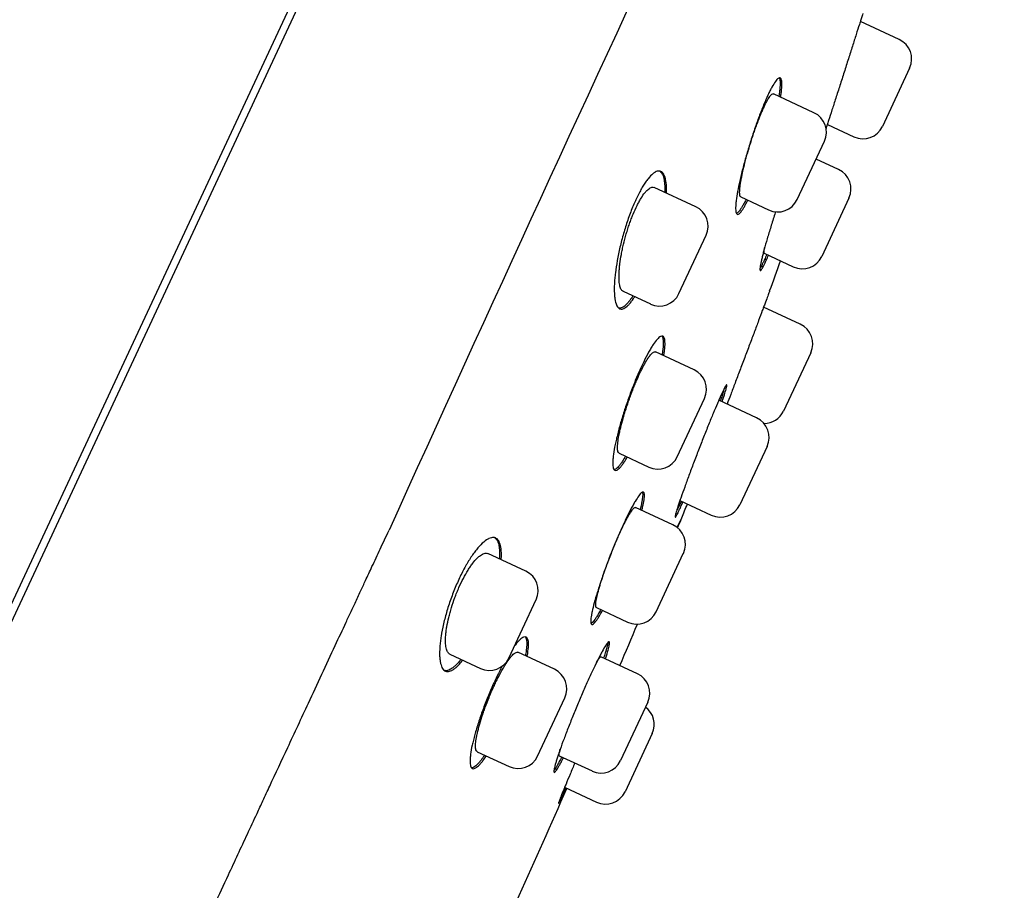
# Model space of a CAD drawing. Units: millimetres. Extents: x -18 to 634, y -35 to 905.
# Drawn here: x 532 to 558, y 847 to 870 of the extents above; entities that cross this region are included whole.
import ezdxf

# ---------------------------------------------------------------- set-up
doc = ezdxf.new("R2010")
doc.units = ezdxf.units.MM
doc.layers.add('Default', color=7, linetype='Continuous')
doc.layers.add('DV2_Default', color=7, linetype='Continuous')

# ---------------------------------------------------------------- blocks, each defined once
blk = doc.blocks.new('SE1')
at = {"layer": 'DV2_Default', "color": 7}
for p, q in [((549.009, 891.086), (534.939, 860.913)), ((535.137, 860.864), (549.248, 891.125)), ((555.175, 869.34), (554.16, 869.814)), ((555.446, 868.596), (554.736, 867.073)), ((552.95, 867.431), (551.891, 867.925)), ((553.299, 867.126), (553.992, 866.802)), ((552.511, 865.164), (553.221, 866.687)), ((553.593, 865.946), (553.004, 866.221)), ((549.863, 864.976), (548.783, 865.48)), ((551.039, 865.232), (551.767, 864.893)), ((553.864, 865.202), (553.154, 863.68)), ((549.424, 862.709), (550.134, 864.232)), ((551.652, 863.762), (552.41, 863.409)), ((547.967, 862.771), (548.68, 862.439)), ((552.593, 861.91), (551.636, 862.357)), ((549.821, 860.72), (548.811, 861.191)), ((552.864, 861.166), (552.154, 859.643)), ((534.939, 860.913), (506.091, 799.048)), ((520.98, 830.504), (535.137, 860.864)), ((549.382, 858.454), (550.092, 859.976)), ((551.454, 859.467), (550.467, 859.927)), ((551.725, 858.722), (551.015, 857.2)), ((547.863, 858.544), (548.638, 858.183)), ((549.452, 857.311), (550.271, 856.929)), ((549.269, 856.674), (548.293, 857.13)), ((549.381, 856.606), (549.498, 856.857)), ((545.43, 855.468), (544.439, 855.93)), ((548.83, 854.408), (549.54, 855.93)), ((544.99, 853.201), (545.7, 854.724)), ((547.271, 854.517), (548.086, 854.137)), ((543.446, 853.303), (544.246, 852.93)), ((546.177, 852.906), (545.225, 853.35)), ((548.341, 852.79), (547.39, 853.234)), ((545.738, 850.639), (546.448, 852.162)), ((548.612, 852.046), (547.902, 850.524)), ((548.729, 851.233), (548.019, 849.71)), ((544.162, 850.756), (544.994, 850.368)), ((546.302, 850.652), (547.158, 850.253)), ((546.443, 849.827), (547.275, 849.439))]:
    blk.add_line(p, q, dxfattribs=at)
for centre, radius, start, end in [((2266.938, 74.083), 1894.237, 154.451532, 155.602039), ((554.939, 868.833), 0.56, 335, 65), ((552.713, 866.923), 0.56, 335, 65), ((554.229, 867.31), 0.56, 245, 335), ((553.356, 865.439), 0.56, 335, 65), ((552.003, 865.401), 0.56, 245, 335), ((549.627, 864.469), 0.56, 335, 65), ((407.081, 915.452), 154, 339.99943, 340.30966), ((552.646, 863.916), 0.56, 245, 335), ((548.917, 862.946), 0.56, 245, 335), ((552.357, 861.403), 0.56, 335, 65), ((549.584, 860.213), 0.56, 335, 65), ((551.647, 859.88), 0.56, 269.8575, 335), ((551.217, 858.959), 0.56, 335, 65), ((548.874, 858.69), 0.56, 245, 335), ((407.081, 915.452), 154, 337.63607, 337.7819), ((550.507, 857.436), 0.56, 245, 335), ((235.071, 986.223), 340, 337.5887, 337.63607), ((549.033, 856.167), 0.56, 335, 65), ((545.193, 854.96), 0.56, 335, 65), ((548.323, 854.644), 0.56, 245, 335), ((235.071, 986.223), 340, 336.93199, 337.12995), ((544.483, 853.438), 0.56, 245, 335), ((545.94, 852.399), 0.56, 335, 65), ((548.104, 852.283), 0.56, 335, 65), ((548.221, 851.469), 0.56, 335, 53.6718), ((545.23, 850.876), 0.56, 245, 335), ((547.394, 850.76), 0.56, 245, 335), ((235.071, 986.223), 340, 335.31176, 336.344), ((547.511, 849.947), 0.56, 245, 335)]:
    blk.add_arc(centre, radius, start, end, dxfattribs=at)
for points, degree, knots in [([(547.119, 899.471), (539.741, 898.66), (522.476, 885.954), (501.535, 854.881), (486.002, 824.113), (471.678, 788.296), (465.972, 767.448), (460.734, 745.587), (456.69, 718.54), (456.243, 693.166)], 5, [0, 0, 0, 0, 0, 0, 0.129905, 0.279253, 0.428602, 0.57795, 1, 1, 1, 1, 1, 1]), ([(554.225, 870.019), (554.219, 869.999), (554.212, 869.978), (554.195, 869.924), (554.184, 869.89), (554.16, 869.816), (554.148, 869.777), (554.109, 869.655), (554.081, 869.566), (554.035, 869.422), (554.019, 869.372), (553.987, 869.27), (553.954, 869.166), (553.919, 869.057), (553.884, 868.947), (553.866, 868.89), (553.811, 868.719), (553.774, 868.604), (553.719, 868.431), (553.701, 868.374), (553.663, 868.258), (553.645, 868.2), (553.59, 868.029), (553.554, 867.918), (553.502, 867.757), (553.485, 867.704), (553.452, 867.6), (553.436, 867.55), (553.389, 867.405), (553.36, 867.315), (553.319, 867.189), (553.306, 867.149), (553.284, 867.08), (553.274, 867.049), (553.265, 867.021)], 3, [0, 0, 0, 0, 0.034246, 0.034246, 0.082886, 0.082886, 0.131526, 0.131526, 0.228806, 0.228806, 0.277446, 0.277446, 0.326086, 0.374726, 0.374726, 0.423366, 0.423366, 0.520647, 0.520647, 0.569287, 0.569287, 0.617927, 0.617927, 0.715207, 0.715207, 0.763847, 0.763847, 0.812487, 0.812487, 0.909767, 0.909767, 0.958407, 0.958407, 1, 1, 1, 1]), ([(552.079, 867.837), (552.081, 867.847), (552.082, 867.857), (552.09, 867.907), (552.095, 867.944), (552.107, 868.049), (552.112, 868.109), (552.113, 868.185), (552.113, 868.208), (552.109, 868.249), (552.107, 868.267), (552.096, 868.311), (552.086, 868.33), (552.064, 868.341), (552.056, 868.342), (552.038, 868.337), (552.018, 868.328), (551.995, 868.307), (551.97, 868.28), (551.957, 868.263), (551.916, 868.206), (551.885, 868.157), (551.836, 868.068), (551.82, 868.036), (551.784, 867.966), (551.767, 867.929), (551.712, 867.812), (551.674, 867.726), (551.616, 867.585), (551.596, 867.536), (551.557, 867.435), (551.517, 867.332), (551.478, 867.224), (551.439, 867.114), (551.419, 867.058), (551.36, 866.887), (551.323, 866.771), (551.268, 866.597), (551.25, 866.539), (551.215, 866.421), (551.198, 866.363), (551.149, 866.191), (551.119, 866.078), (551.076, 865.914), (551.063, 865.859), (551.038, 865.754), (551.026, 865.703), (550.992, 865.554), (550.973, 865.461), (550.941, 865.286), (550.929, 865.208), (550.916, 865.104), (550.913, 865.071), (550.908, 865.01), (550.906, 864.982), (550.904, 864.906), (550.907, 864.866), (550.916, 864.821), (550.921, 864.809), (550.931, 864.79), (550.937, 864.784), (550.957, 864.773), (550.975, 864.778), (551.006, 864.801), (551.018, 864.812), (551.042, 864.839), (551.067, 864.872), (551.096, 864.915), (551.126, 864.964), (551.141, 864.992), (551.178, 865.059), (551.2, 865.101), (551.222, 865.147)], 3, [0, 0, 0, 0, 0.005394, 0.005394, 0.026891, 0.026891, 0.069884, 0.069884, 0.091381, 0.091381, 0.112877, 0.112877, 0.155871, 0.155871, 0.177367, 0.177367, 0.198864, 0.220361, 0.220361, 0.241857, 0.241857, 0.284851, 0.284851, 0.306347, 0.306347, 0.327844, 0.327844, 0.370838, 0.370838, 0.392334, 0.392334, 0.413831, 0.435328, 0.435328, 0.456824, 0.456824, 0.499818, 0.499818, 0.521314, 0.521314, 0.542811, 0.542811, 0.585804, 0.585804, 0.607301, 0.607301, 0.628798, 0.628798, 0.671791, 0.671791, 0.714784, 0.714784, 0.736281, 0.736281, 0.757778, 0.757778, 0.800771, 0.800771, 0.822268, 0.822268, 0.843765, 0.843765, 0.886758, 0.886758, 0.908255, 0.908255, 0.929751, 0.951248, 0.951248, 0.972745, 0.972745, 1, 1, 1, 1]), ([(552.044, 868.339), (552.049, 868.33), (552.054, 868.318), (552.064, 868.273), (552.067, 868.233), (552.066, 868.157), (552.065, 868.129), (552.06, 868.068), (552.057, 868.035), (552.048, 867.957), (552.041, 867.909), (552.033, 867.859)], 3, [0, 0, 0, 0, 0.157203, 0.157203, 0.477449, 0.477449, 0.637572, 0.637572, 0.797695, 0.797695, 1, 1, 1, 1]), ([(551.04, 865.232), (551.04, 865.232), (551.04, 865.232), (551.029, 865.238), (551.021, 865.252), (551.014, 865.285), (551.012, 865.299), (551.01, 865.329), (551.009, 865.364), (551.012, 865.406), (551.015, 865.451), (551.018, 865.476), (551.028, 865.556), (551.037, 865.615), (551.055, 865.713), (551.061, 865.747), (551.076, 865.818), (551.084, 865.855), (551.109, 865.968), (551.128, 866.047), (551.16, 866.171), (551.171, 866.214), (551.195, 866.3), (551.207, 866.343), (551.244, 866.473), (551.27, 866.56), (551.312, 866.694), (551.326, 866.738), (551.355, 866.825), (551.384, 866.912), (551.413, 866.996), (551.443, 867.08), (551.458, 867.121), (551.503, 867.242), (551.533, 867.317), (551.577, 867.424), (551.591, 867.458), (551.62, 867.524), (551.634, 867.555), (551.676, 867.644), (551.702, 867.696), (551.739, 867.764), (551.751, 867.785), (551.774, 867.822), (551.796, 867.855), (551.816, 867.88), (551.834, 867.9), (551.843, 867.908), (551.867, 867.926), (551.881, 867.929), (551.892, 867.924)], 3, [0, 0, 0, 0, 0.001434, 0.001434, 0.06391, 0.06391, 0.095147, 0.095147, 0.126385, 0.157623, 0.157623, 0.188861, 0.188861, 0.251336, 0.251336, 0.282574, 0.282574, 0.313812, 0.313812, 0.376287, 0.376287, 0.407525, 0.407525, 0.438763, 0.438763, 0.501239, 0.501239, 0.532476, 0.532476, 0.563714, 0.594952, 0.594952, 0.62619, 0.62619, 0.688665, 0.688665, 0.719903, 0.719903, 0.751141, 0.751141, 0.813616, 0.813616, 0.844854, 0.844854, 0.876092, 0.90733, 0.90733, 0.938567, 0.938567, 1, 1, 1, 1]), ([(549.104, 865.331), (549.104, 865.348), (549.105, 865.364), (549.105, 865.422), (549.104, 865.46), (549.099, 865.57), (549.091, 865.634), (549.073, 865.717), (549.065, 865.742), (549.049, 865.787), (549.03, 865.827), (549.008, 865.856), (548.983, 865.88), (548.97, 865.889), (548.927, 865.909), (548.896, 865.911), (548.844, 865.897), (548.826, 865.889), (548.788, 865.868), (548.768, 865.855), (548.708, 865.806), (548.666, 865.763), (548.6, 865.681), (548.578, 865.651), (548.532, 865.586), (548.509, 865.55), (548.441, 865.438), (548.395, 865.354), (548.338, 865.238), (548.326, 865.214), (548.303, 865.166), (548.292, 865.141), (548.259, 865.066), (548.214, 864.964), (548.172, 864.855), (548.13, 864.744), (548.109, 864.686), (548.05, 864.513), (548.013, 864.396), (547.962, 864.218), (547.946, 864.158), (547.915, 864.039), (547.9, 863.979), (547.859, 863.803), (547.835, 863.688), (547.795, 863.462), (547.778, 863.354), (547.76, 863.201), (547.755, 863.151), (547.746, 863.054), (547.743, 863.007), (547.737, 862.872), (547.736, 862.79), (547.742, 862.68), (547.745, 862.645), (547.752, 862.58), (547.757, 862.55), (547.774, 862.467), (547.79, 862.423), (547.818, 862.371), (547.829, 862.356), (547.851, 862.332), (547.864, 862.323), (547.903, 862.304), (547.932, 862.303), (547.981, 862.319), (547.998, 862.327), (548.033, 862.349), (548.07, 862.377), (548.109, 862.415), (548.149, 862.46), (548.169, 862.485), (548.217, 862.548), (548.244, 862.587), (548.271, 862.629)], 3, [0, 0, 0, 0, 0.00863, 0.00863, 0.030069, 0.030069, 0.072946, 0.072946, 0.094385, 0.094385, 0.115824, 0.137263, 0.137263, 0.158701, 0.158701, 0.201579, 0.201579, 0.223018, 0.223018, 0.244456, 0.244456, 0.287334, 0.287334, 0.308773, 0.308773, 0.330211, 0.330211, 0.373089, 0.373089, 0.383808, 0.383808, 0.394528, 0.394528, 0.415966, 0.437405, 0.437405, 0.458844, 0.458844, 0.501721, 0.501721, 0.52316, 0.52316, 0.544599, 0.544599, 0.587476, 0.587476, 0.630354, 0.630354, 0.651793, 0.651793, 0.673231, 0.673231, 0.716109, 0.716109, 0.737547, 0.737547, 0.758986, 0.758986, 0.801864, 0.801864, 0.823302, 0.823302, 0.844741, 0.844741, 0.887619, 0.887619, 0.909057, 0.909057, 0.930496, 0.951935, 0.951935, 0.973374, 0.973374, 1, 1, 1, 1]), ([(548.931, 865.904), (548.937, 865.9), (548.943, 865.895), (548.961, 865.878), (548.972, 865.863), (549.003, 865.81), (549.019, 865.765), (549.038, 865.683), (549.043, 865.652), (549.051, 865.588), (549.054, 865.553), (549.058, 865.466), (549.058, 865.411), (549.057, 865.352)], 3, [0, 0, 0, 0, 0.064877, 0.064877, 0.211236, 0.211236, 0.503954, 0.503954, 0.650313, 0.650313, 0.796673, 0.796673, 1, 1, 1, 1]), ([(547.968, 862.771), (547.967, 862.771), (547.966, 862.772), (547.945, 862.783), (547.928, 862.802), (547.906, 862.842), (547.9, 862.858), (547.888, 862.893), (547.878, 862.932), (547.871, 862.978), (547.866, 863.027), (547.864, 863.054), (547.86, 863.139), (547.861, 863.201), (547.866, 863.303), (547.869, 863.339), (547.876, 863.413), (547.88, 863.451), (547.895, 863.568), (547.907, 863.65), (547.931, 863.777), (547.939, 863.82), (547.958, 863.909), (547.968, 863.953), (548, 864.086), (548.023, 864.176), (548.063, 864.311), (548.077, 864.356), (548.105, 864.445), (548.134, 864.532), (548.165, 864.617), (548.197, 864.701), (548.213, 864.742), (548.263, 864.863), (548.297, 864.938), (548.349, 865.042), (548.366, 865.075), (548.401, 865.139), (548.419, 865.169), (548.47, 865.253), (548.504, 865.301), (548.554, 865.362), (548.57, 865.381), (548.602, 865.413), (548.633, 865.441), (548.662, 865.461), (548.69, 865.476), (548.704, 865.481), (548.741, 865.491), (548.764, 865.489), (548.784, 865.48)], 3, [0, 0, 0, 0, 0.003886, 0.003886, 0.066326, 0.066326, 0.097546, 0.097546, 0.128765, 0.159985, 0.159985, 0.191205, 0.191205, 0.253644, 0.253644, 0.284864, 0.284864, 0.316084, 0.316084, 0.378523, 0.378523, 0.409743, 0.409743, 0.440963, 0.440963, 0.503402, 0.503402, 0.534622, 0.534622, 0.565842, 0.597062, 0.597062, 0.628281, 0.628281, 0.690721, 0.690721, 0.721941, 0.721941, 0.75316, 0.75316, 0.8156, 0.8156, 0.84682, 0.84682, 0.878039, 0.909259, 0.909259, 0.940479, 0.940479, 1, 1, 1, 1]), ([(551.176, 865.168), (551.154, 865.123), (551.133, 865.082), (551.096, 865.014), (551.081, 864.987), (551.05, 864.938), (551.036, 864.916), (550.995, 864.858), (550.971, 864.831), (550.941, 864.808), (550.933, 864.803), (550.925, 864.801)], 3, [0, 0, 0, 0, 0.206571, 0.206571, 0.36977, 0.36977, 0.532969, 0.532969, 0.859368, 0.859368, 1, 1, 1, 1]), ([(551.948, 864.844), (551.941, 864.824), (551.935, 864.804), (551.892, 864.671), (551.857, 864.56), (551.807, 864.399), (551.79, 864.345), (551.759, 864.242), (551.744, 864.192), (551.701, 864.046), (551.675, 863.955), (551.641, 863.828), (551.63, 863.788), (551.61, 863.712), (551.593, 863.641), (551.578, 863.579), (551.565, 863.521), (551.56, 863.494), (551.546, 863.423), (551.541, 863.386), (551.539, 863.346), (551.54, 863.336), (551.542, 863.321), (551.545, 863.316), (551.555, 863.31), (551.565, 863.318), (551.586, 863.346), (551.594, 863.358), (551.612, 863.388), (551.632, 863.424), (551.655, 863.47), (551.679, 863.521), (551.692, 863.549), (551.724, 863.62), (551.743, 863.663), (551.763, 863.71)], 3, [0, 0, 0, 0, 0.016064, 0.016064, 0.108521, 0.108521, 0.154749, 0.154749, 0.200978, 0.200978, 0.293434, 0.293434, 0.339663, 0.339663, 0.385891, 0.43212, 0.43212, 0.478348, 0.478348, 0.570805, 0.570805, 0.617033, 0.617033, 0.663262, 0.663262, 0.755718, 0.755718, 0.801947, 0.801947, 0.848175, 0.894403, 0.894403, 0.940632, 0.940632, 1, 1, 1, 1]), ([(551.717, 863.732), (551.696, 863.682), (551.677, 863.638), (551.645, 863.567), (551.632, 863.539), (551.607, 863.488), (551.596, 863.465), (551.568, 863.411), (551.553, 863.386), (551.541, 863.368)], 3, [0, 0, 0, 0, 0.269017, 0.269017, 0.469734, 0.469734, 0.670452, 0.670452, 1, 1, 1, 1]), ([(551.652, 863.762), (551.647, 863.764), (551.645, 863.775), (551.646, 863.804), (551.647, 863.816), (551.651, 863.843), (551.655, 863.868), (551.66, 863.896), (551.662, 863.907)], 3, [0, 0, 0, 0, 0.438018, 0.438018, 0.658669, 0.658669, 0.879319, 1, 1, 1, 1]), ([(551.793, 862.78), (551.793, 862.78), (551.793, 862.78), (551.793, 862.78), (551.792, 862.777), (551.788, 862.765), (551.782, 862.749), (551.771, 862.721), (551.759, 862.687), (551.752, 862.668), (551.727, 862.602), (551.707, 862.548), (551.672, 862.453), (551.659, 862.419), (551.632, 862.346), (551.617, 862.308), (551.572, 862.187), (551.539, 862.099), (551.486, 861.957), (551.468, 861.908), (551.43, 861.807), (551.392, 861.705), (551.352, 861.598), (551.311, 861.49), (551.29, 861.434), (551.227, 861.266), (551.184, 861.153), (551.12, 860.984), (551.099, 860.927), (551.056, 860.814), (551.034, 860.757), (550.971, 860.59), (550.93, 860.482), (550.871, 860.325), (550.851, 860.273), (550.813, 860.173), (550.794, 860.124), (550.742, 859.988), (550.71, 859.905), (550.681, 859.827)], 3, [0, 0, 0, 0, 0.000645, 0.000645, 0.042449, 0.042449, 0.084253, 0.126057, 0.126057, 0.167861, 0.167861, 0.251469, 0.251469, 0.293273, 0.293273, 0.335077, 0.335077, 0.418686, 0.418686, 0.46049, 0.46049, 0.502294, 0.544098, 0.544098, 0.585902, 0.585902, 0.66951, 0.66951, 0.711314, 0.711314, 0.753118, 0.753118, 0.836726, 0.836726, 0.87853, 0.87853, 0.920334, 0.920334, 1, 1, 1, 1]), ([(548.224, 862.651), (548.197, 862.608), (548.17, 862.569), (548.122, 862.507), (548.102, 862.482), (548.062, 862.437), (548.042, 862.417), (547.985, 862.367), (547.95, 862.346), (547.901, 862.33), (547.885, 862.328), (547.865, 862.329), (547.86, 862.329), (547.855, 862.33)], 3, [0, 0, 0, 0, 0.190124, 0.190124, 0.341075, 0.341075, 0.492025, 0.492025, 0.793926, 0.793926, 0.944876, 0.944876, 1, 1, 1, 1]), ([(549.03, 861.089), (549.032, 861.099), (549.034, 861.108), (549.041, 861.157), (549.047, 861.194), (549.059, 861.299), (549.063, 861.36), (549.062, 861.437), (549.061, 861.461), (549.056, 861.502), (549.053, 861.52), (549.039, 861.566), (549.026, 861.587), (548.991, 861.605), (548.969, 861.603), (548.932, 861.583), (548.918, 861.574), (548.89, 861.55), (548.874, 861.534), (548.826, 861.481), (548.791, 861.436), (548.735, 861.352), (548.716, 861.321), (548.675, 861.255), (548.655, 861.219), (548.592, 861.107), (548.549, 861.024), (548.483, 860.887), (548.46, 860.839), (548.415, 860.742), (548.371, 860.641), (548.326, 860.536), (548.281, 860.428), (548.259, 860.372), (548.193, 860.204), (548.15, 860.091), (548.089, 859.919), (548.069, 859.861), (548.03, 859.745), (548.011, 859.688), (547.956, 859.517), (547.922, 859.405), (547.876, 859.241), (547.861, 859.187), (547.834, 859.083), (547.808, 858.981), (547.786, 858.885), (547.766, 858.792), (547.756, 858.746), (547.731, 858.616), (547.719, 858.538), (547.707, 858.433), (547.704, 858.4), (547.7, 858.338), (547.699, 858.31), (547.699, 858.232), (547.703, 858.191), (547.716, 858.145), (547.722, 858.132), (547.735, 858.112), (547.742, 858.104), (547.767, 858.091), (547.788, 858.093), (547.825, 858.113), (547.838, 858.123), (547.866, 858.147), (547.896, 858.177), (547.929, 858.218), (547.963, 858.264), (547.981, 858.29), (548.025, 858.356), (548.051, 858.398), (548.077, 858.444)], 3, [0, 0, 0, 0, 0.005032, 0.005032, 0.026509, 0.026509, 0.069461, 0.069461, 0.090938, 0.090938, 0.112414, 0.112414, 0.155367, 0.155367, 0.19832, 0.19832, 0.219796, 0.219796, 0.241272, 0.241272, 0.284225, 0.284225, 0.305701, 0.305701, 0.327178, 0.327178, 0.370131, 0.370131, 0.391607, 0.391607, 0.413083, 0.43456, 0.43456, 0.456036, 0.456036, 0.498989, 0.498989, 0.520465, 0.520465, 0.541942, 0.541942, 0.584894, 0.584894, 0.606371, 0.606371, 0.627847, 0.649323, 0.649323, 0.6708, 0.6708, 0.713753, 0.713753, 0.735229, 0.735229, 0.756705, 0.756705, 0.799658, 0.799658, 0.821134, 0.821134, 0.842611, 0.842611, 0.885563, 0.885563, 0.90704, 0.90704, 0.928516, 0.949993, 0.949993, 0.971469, 0.971469, 1, 1, 1, 1]), ([(548.981, 861.601), (548.983, 861.599), (548.984, 861.597), (548.992, 861.584), (548.998, 861.571), (549.011, 861.525), (549.016, 861.483), (549.017, 861.406), (549.016, 861.377), (549.012, 861.315), (549.008, 861.283), (548.999, 861.205), (548.993, 861.159), (548.984, 861.111)], 3, [0, 0, 0, 0, 0.035455, 0.035455, 0.190629, 0.190629, 0.500975, 0.500975, 0.656148, 0.656148, 0.811321, 0.811321, 1, 1, 1, 1]), ([(547.863, 858.544), (547.862, 858.544), (547.862, 858.545), (547.848, 858.552), (547.838, 858.567), (547.829, 858.603), (547.826, 858.617), (547.823, 858.649), (547.821, 858.684), (547.823, 858.727), (547.826, 858.773), (547.828, 858.798), (547.838, 858.879), (547.847, 858.938), (547.866, 859.036), (547.873, 859.07), (547.889, 859.141), (547.897, 859.178), (547.924, 859.291), (547.945, 859.37), (547.98, 859.493), (547.993, 859.535), (548.019, 859.621), (548.032, 859.663), (548.074, 859.792), (548.103, 859.879), (548.15, 860.01), (548.166, 860.054), (548.198, 860.14), (548.231, 860.225), (548.264, 860.308), (548.298, 860.389), (548.315, 860.43), (548.366, 860.548), (548.4, 860.621), (548.45, 860.724), (548.467, 860.757), (548.5, 860.821), (548.516, 860.851), (548.563, 860.935), (548.593, 860.985), (548.636, 861.049), (548.65, 861.068), (548.676, 861.103), (548.701, 861.133), (548.724, 861.156), (548.746, 861.174), (548.756, 861.181), (548.784, 861.195), (548.799, 861.197), (548.812, 861.191)], 3, [0, 0, 0, 0, 0.003566, 0.003566, 0.066039, 0.066039, 0.097276, 0.097276, 0.128512, 0.159749, 0.159749, 0.190986, 0.190986, 0.253459, 0.253459, 0.284696, 0.284696, 0.315933, 0.315933, 0.378406, 0.378406, 0.409643, 0.409643, 0.440879, 0.440879, 0.503353, 0.503353, 0.53459, 0.53459, 0.565826, 0.597063, 0.597063, 0.6283, 0.6283, 0.690773, 0.690773, 0.72201, 0.72201, 0.753246, 0.753246, 0.81572, 0.81572, 0.846956, 0.846956, 0.878193, 0.90943, 0.90943, 0.940667, 0.940667, 1, 1, 1, 1]), ([(550.552, 859.887), (550.556, 859.897), (550.559, 859.906), (550.574, 859.953), (550.586, 859.988), (550.617, 860.084), (550.634, 860.139), (550.653, 860.207), (550.658, 860.227), (550.667, 860.262), (550.67, 860.277), (550.676, 860.313), (550.676, 860.326), (550.67, 860.329), (550.666, 860.327), (550.658, 860.318), (550.647, 860.303), (550.632, 860.278), (550.615, 860.247), (550.606, 860.229), (550.574, 860.166), (550.55, 860.114), (550.508, 860.023), (550.494, 859.99), (550.462, 859.919), (550.446, 859.881), (550.395, 859.763), (550.359, 859.677), (550.3, 859.537), (550.28, 859.488), (550.24, 859.389), (550.198, 859.288), (550.156, 859.182), (550.113, 859.074), (550.091, 859.019), (550.025, 858.852), (549.981, 858.74), (549.916, 858.571), (549.894, 858.515), (549.851, 858.401), (549.829, 858.345), (549.766, 858.178), (549.726, 858.07), (549.667, 857.912), (549.648, 857.86), (549.611, 857.759), (549.594, 857.71), (549.542, 857.569), (549.511, 857.48), (549.468, 857.358), (549.455, 857.319), (549.43, 857.246), (549.407, 857.177), (549.388, 857.118), (549.37, 857.063), (549.363, 857.037), (549.343, 856.97), (549.333, 856.935), (549.326, 856.899), (549.325, 856.89), (549.324, 856.877), (549.325, 856.873), (549.331, 856.871), (549.339, 856.88), (549.358, 856.91), (549.365, 856.923), (549.382, 856.954), (549.4, 856.99), (549.423, 857.037), (549.447, 857.088), (549.46, 857.117), (549.492, 857.186), (549.511, 857.228), (549.531, 857.274)], 3, [0, 0, 0, 0, 0.0055394, 0.0055394, 0.0270419, 0.0270419, 0.0700468, 0.0700468, 0.0915493, 0.0915493, 0.1130518, 0.1130518, 0.1560567, 0.1560567, 0.1775592, 0.1775592, 0.1990617, 0.2205642, 0.2205642, 0.2420667, 0.2420667, 0.2850716, 0.2850716, 0.3065741, 0.3065741, 0.3280766, 0.3280766, 0.3710815, 0.3710815, 0.392584, 0.392584, 0.4140865, 0.435589, 0.435589, 0.4570914, 0.4570914, 0.5000964, 0.5000964, 0.5215989, 0.5215989, 0.5431013, 0.5431013, 0.5861063, 0.5861063, 0.6076088, 0.6076088, 0.6291113, 0.6291113, 0.6721162, 0.6721162, 0.6936187, 0.6936187, 0.7151212, 0.7366237, 0.7366237, 0.7581261, 0.7581261, 0.8011311, 0.8011311, 0.8226336, 0.8226336, 0.844136, 0.844136, 0.887141, 0.887141, 0.9086435, 0.9086435, 0.930146, 0.9516484, 0.9516484, 0.9731509, 0.9731509, 1, 1, 1, 1]), ([(550.609, 860.234), (550.607, 860.226), (550.604, 860.217), (550.595, 860.185), (550.588, 860.16), (550.571, 860.104), (550.561, 860.075), (550.538, 860.002), (550.523, 859.957), (550.507, 859.908)], 3, [0, 0, 0, 0, 0.113566, 0.113566, 0.383276, 0.383276, 0.652985, 0.652985, 1, 1, 1, 1]), ([(548.032, 858.465), (548.004, 858.418), (547.978, 858.376), (547.935, 858.31), (547.917, 858.285), (547.882, 858.238), (547.866, 858.218), (547.818, 858.165), (547.791, 858.141), (547.754, 858.121), (547.742, 858.117), (547.732, 858.116)], 3, [0, 0, 0, 0, 0.213594, 0.213594, 0.370953, 0.370953, 0.528312, 0.528312, 0.84303, 0.84303, 1, 1, 1, 1]), ([(548.457, 857.054), (548.459, 857.065), (548.462, 857.076), (548.474, 857.125), (548.483, 857.161), (548.504, 857.261), (548.514, 857.319), (548.522, 857.391), (548.524, 857.413), (548.525, 857.451), (548.525, 857.467), (548.519, 857.508), (548.512, 857.524), (548.487, 857.536), (548.47, 857.53), (548.439, 857.506), (548.428, 857.495), (548.404, 857.467), (548.39, 857.451), (548.348, 857.393), (548.316, 857.345), (548.264, 857.258), (548.246, 857.226), (548.208, 857.158), (548.188, 857.122), (548.128, 857.008), (548.086, 856.924), (548.021, 856.787), (547.998, 856.739), (547.953, 856.641), (547.908, 856.542), (547.862, 856.437), (547.817, 856.33), (547.793, 856.275), (547.724, 856.109), (547.68, 855.997), (547.614, 855.827), (547.592, 855.771), (547.549, 855.657), (547.528, 855.6), (547.467, 855.432), (547.429, 855.323), (547.375, 855.163), (547.357, 855.11), (547.324, 855.008), (547.309, 854.958), (547.264, 854.814), (547.238, 854.724), (547.193, 854.555), (547.175, 854.48), (547.153, 854.38), (547.147, 854.349), (547.137, 854.291), (547.133, 854.264), (547.125, 854.192), (547.123, 854.154), (547.128, 854.113), (547.131, 854.102), (547.138, 854.085), (547.143, 854.08), (547.161, 854.072), (547.177, 854.077), (547.207, 854.102), (547.218, 854.113), (547.243, 854.141), (547.269, 854.174), (547.298, 854.217), (547.329, 854.265), (547.346, 854.292), (547.385, 854.358), (547.408, 854.398), (547.431, 854.442)], 3, [0, 0, 0, 0, 0.006285, 0.006285, 0.027773, 0.027773, 0.07075, 0.07075, 0.092239, 0.092239, 0.113728, 0.113728, 0.156705, 0.156705, 0.199682, 0.199682, 0.22117, 0.22117, 0.242659, 0.242659, 0.285636, 0.285636, 0.307124, 0.307124, 0.328613, 0.328613, 0.37159, 0.37159, 0.393079, 0.393079, 0.414567, 0.436056, 0.436056, 0.457544, 0.457544, 0.500521, 0.500521, 0.52201, 0.52201, 0.543498, 0.543498, 0.586475, 0.586475, 0.607964, 0.607964, 0.629452, 0.629452, 0.672429, 0.672429, 0.715407, 0.715407, 0.736895, 0.736895, 0.758384, 0.758384, 0.801361, 0.801361, 0.822849, 0.822849, 0.844338, 0.844338, 0.887315, 0.887315, 0.908803, 0.908803, 0.930292, 0.95178, 0.95178, 0.973269, 0.973269, 1, 1, 1, 1]), ([(548.472, 857.528), (548.474, 857.521), (548.476, 857.513), (548.481, 857.478), (548.48, 857.441), (548.472, 857.37), (548.468, 857.343), (548.458, 857.286), (548.452, 857.255), (548.436, 857.177), (548.424, 857.128), (548.411, 857.075)], 3, [0, 0, 0, 0, 0.1114958, 0.1114958, 0.4426876, 0.4426876, 0.6082835, 0.6082835, 0.7738794, 0.7738794, 1, 1, 1, 1]), ([(549.486, 857.295), (549.466, 857.25), (549.447, 857.209), (549.416, 857.14), (549.403, 857.112), (549.378, 857.06), (549.367, 857.036), (549.356, 857.015), (549.356, 857.014), (549.356, 857.014)], 3, [0, 0, 0, 0, 0.378389, 0.378389, 0.684726, 0.684726, 0.991063, 0.991063, 1, 1, 1, 1]), ([(547.271, 854.517), (547.271, 854.517), (547.27, 854.517), (547.261, 854.522), (547.256, 854.535), (547.252, 854.567), (547.252, 854.579), (547.253, 854.608), (547.256, 854.641), (547.262, 854.682), (547.27, 854.726), (547.275, 854.75), (547.291, 854.827), (547.306, 854.884), (547.331, 854.979), (547.34, 855.012), (547.36, 855.081), (547.371, 855.117), (547.405, 855.227), (547.43, 855.304), (547.471, 855.425), (547.485, 855.466), (547.515, 855.55), (547.53, 855.592), (547.576, 855.718), (547.608, 855.804), (547.659, 855.933), (547.676, 855.976), (547.71, 856.061), (547.744, 856.145), (547.779, 856.227), (547.814, 856.308), (547.831, 856.348), (547.883, 856.465), (547.917, 856.538), (547.966, 856.641), (547.982, 856.674), (548.014, 856.738), (548.03, 856.769), (548.075, 856.854), (548.103, 856.905), (548.143, 856.971), (548.156, 856.991), (548.18, 857.027), (548.202, 857.06), (548.222, 857.084), (548.24, 857.104), (548.249, 857.112), (548.272, 857.13), (548.284, 857.134), (548.293, 857.13)], 3, [0, 0, 0, 0, 0.001682, 0.001682, 0.064158, 0.064158, 0.095396, 0.095396, 0.126634, 0.157872, 0.157872, 0.189111, 0.189111, 0.251587, 0.251587, 0.282825, 0.282825, 0.314063, 0.314063, 0.37654, 0.37654, 0.407778, 0.407778, 0.439016, 0.439016, 0.501492, 0.501492, 0.53273, 0.53273, 0.563969, 0.595207, 0.595207, 0.626445, 0.626445, 0.688921, 0.688921, 0.720159, 0.720159, 0.751397, 0.751397, 0.813874, 0.813874, 0.845112, 0.845112, 0.87635, 0.907588, 0.907588, 0.938826, 0.938826, 1, 1, 1, 1]), ([(536.741, 845.552), (536.827, 845.737), (536.955, 846.012), (537.149, 846.43), (537.377, 846.918), (537.713, 847.64), (538.081, 848.431), (538.382, 849.077), (538.575, 849.493), (538.843, 850.066), (539.239, 850.916), (539.809, 852.141), (540.317, 853.23), (540.688, 854.027), (540.86, 854.395), (540.987, 854.668), (541.111, 854.934), (541.261, 855.255), (541.426, 855.61), (541.639, 856.068), (541.774, 856.356), (541.859, 856.539)], 3, [0, 0, 0, 0, 0.045483, 0.081905, 0.108743, 0.179398, 0.275639, 0.324052, 0.353936, 0.388576, 0.479706, 0.584946, 0.722569, 0.777813, 0.804094, 0.824009, 0.852976, 0.877996, 0.91173, 0.953574, 1, 1, 1, 1]), ([(544.787, 855.767), (544.789, 855.79), (544.79, 855.813), (544.792, 855.874), (544.792, 855.912), (544.789, 856.018), (544.781, 856.081), (544.756, 856.188), (544.738, 856.232), (544.705, 856.282), (544.693, 856.296), (544.666, 856.319), (544.651, 856.328), (544.604, 856.347), (544.568, 856.349), (544.51, 856.336), (544.489, 856.329), (544.446, 856.309), (544.424, 856.296), (544.355, 856.25), (544.307, 856.21), (544.243, 856.145), (544.23, 856.132), (544.205, 856.103), (544.191, 856.088), (544.152, 856.042), (544.125, 856.009), (544.045, 855.902), (543.991, 855.823), (543.923, 855.711), (543.909, 855.689), (543.882, 855.642), (543.868, 855.619), (543.828, 855.547), (543.775, 855.448), (543.724, 855.343), (543.673, 855.236), (543.648, 855.18), (543.575, 855.012), (543.529, 854.898), (543.466, 854.724), (543.445, 854.666), (543.407, 854.548), (543.388, 854.49), (543.337, 854.317), (543.307, 854.204), (543.255, 853.981), (543.234, 853.875), (543.21, 853.725), (543.204, 853.676), (543.192, 853.581), (543.188, 853.534), (543.179, 853.402), (543.177, 853.322), (543.182, 853.214), (543.185, 853.18), (543.194, 853.116), (543.199, 853.087), (543.218, 853.007), (543.235, 852.963), (543.268, 852.912), (543.28, 852.897), (543.306, 852.874), (543.32, 852.865), (543.365, 852.846), (543.399, 852.844), (543.455, 852.858), (543.475, 852.866), (543.516, 852.887), (543.558, 852.912), (543.602, 852.949), (543.649, 852.991), (543.672, 853.015), (543.725, 853.073), (543.755, 853.108), (543.784, 853.145)], 3, [0, 0, 0, 0, 0.011668, 0.011668, 0.033074, 0.033074, 0.075885, 0.075885, 0.118697, 0.118697, 0.140102, 0.140102, 0.161508, 0.161508, 0.20432, 0.20432, 0.225725, 0.225725, 0.247131, 0.247131, 0.289943, 0.289943, 0.300646, 0.300646, 0.311348, 0.311348, 0.332754, 0.332754, 0.375566, 0.375566, 0.386268, 0.386268, 0.396971, 0.396971, 0.418377, 0.439783, 0.439783, 0.461189, 0.461189, 0.504, 0.504, 0.525406, 0.525406, 0.546812, 0.546812, 0.589623, 0.589623, 0.632435, 0.632435, 0.65384, 0.65384, 0.675246, 0.675246, 0.718058, 0.718058, 0.739463, 0.739463, 0.760869, 0.760869, 0.80368, 0.80368, 0.825086, 0.825086, 0.846492, 0.846492, 0.889303, 0.889303, 0.910709, 0.910709, 0.932115, 0.953521, 0.953521, 0.974926, 0.974926, 1, 1, 1, 1]), ([(544.618, 856.34), (544.623, 856.337), (544.628, 856.333), (544.647, 856.317), (544.659, 856.302), (544.692, 856.251), (544.71, 856.208), (544.728, 856.128), (544.733, 856.098), (544.741, 856.035), (544.743, 856.001), (544.746, 855.911), (544.745, 855.853), (544.74, 855.789)], 3, [0, 0, 0, 0, 0.051928, 0.051928, 0.1973821, 0.1973821, 0.4882905, 0.4882905, 0.6337446, 0.6337446, 0.7791988, 0.7791988, 1, 1, 1, 1]), ([(543.448, 853.303), (543.447, 853.303), (543.446, 853.303), (543.423, 853.315), (543.403, 853.334), (543.38, 853.375), (543.372, 853.391), (543.36, 853.426), (543.355, 853.445), (543.341, 853.508), (543.336, 853.557), (543.332, 853.669), (543.334, 853.731), (543.342, 853.832), (543.346, 853.867), (543.355, 853.94), (543.361, 853.978), (543.381, 854.094), (543.397, 854.174), (543.428, 854.299), (543.439, 854.342), (543.462, 854.429), (543.475, 854.473), (543.516, 854.604), (543.545, 854.692), (543.594, 854.823), (543.611, 854.867), (543.646, 854.954), (543.664, 854.996), (543.72, 855.122), (543.758, 855.202), (543.839, 855.357), (543.88, 855.428), (543.941, 855.527), (543.961, 855.558), (544.003, 855.618), (544.023, 855.646), (544.083, 855.725), (544.123, 855.77), (544.18, 855.827), (544.198, 855.844), (544.235, 855.874), (544.27, 855.899), (544.303, 855.917), (544.334, 855.93), (544.35, 855.935), (544.393, 855.942), (544.418, 855.939), (544.441, 855.929)], 3, [0, 0, 0, 0, 0.002688, 0.002688, 0.065112, 0.065112, 0.096325, 0.096325, 0.127537, 0.127537, 0.189962, 0.189962, 0.252387, 0.252387, 0.283599, 0.283599, 0.314811, 0.314811, 0.377236, 0.377236, 0.408449, 0.408449, 0.439661, 0.439661, 0.502086, 0.502086, 0.533298, 0.533298, 0.564511, 0.564511, 0.626935, 0.626935, 0.68936, 0.68936, 0.720573, 0.720573, 0.751785, 0.751785, 0.81421, 0.81421, 0.845422, 0.845422, 0.876635, 0.907847, 0.907847, 0.939059, 0.939059, 1, 1, 1, 1]), ([(547.386, 854.463), (547.363, 854.422), (547.342, 854.384), (547.304, 854.32), (547.288, 854.293), (547.256, 854.243), (547.241, 854.221), (547.198, 854.163), (547.174, 854.134), (547.146, 854.11), (547.138, 854.105), (547.131, 854.102)], 3, [0, 0, 0, 0, 0.198412, 0.198412, 0.365926, 0.365926, 0.533439, 0.533439, 0.868467, 0.868467, 1, 1, 1, 1]), ([(545.463, 853.239), (545.464, 853.248), (545.466, 853.257), (545.475, 853.305), (545.481, 853.342), (545.495, 853.447), (545.5, 853.507), (545.499, 853.585), (545.498, 853.608), (545.493, 853.65), (545.486, 853.686), (545.473, 853.712), (545.459, 853.733), (545.45, 853.741), (545.421, 853.756), (545.398, 853.755), (545.356, 853.738), (545.341, 853.729), (545.309, 853.707), (545.292, 853.693), (545.239, 853.643), (545.2, 853.6), (545.153, 853.539), (545.147, 853.531), (545.141, 853.523)], 3, [0, 0, 0, 0, 0.016678, 0.016678, 0.09071, 0.09071, 0.238772, 0.238772, 0.312803, 0.312803, 0.386834, 0.460866, 0.460866, 0.534897, 0.534897, 0.682959, 0.682959, 0.75699, 0.75699, 0.831022, 0.831022, 0.979084, 0.979084, 1, 1, 1, 1]), ([(545.413, 853.753), (545.416, 853.75), (545.418, 853.746), (545.428, 853.732), (545.434, 853.719), (545.449, 853.671), (545.454, 853.629), (545.453, 853.551), (545.452, 853.522), (545.447, 853.461), (545.444, 853.428), (545.433, 853.352), (545.426, 853.308), (545.417, 853.261)], 3, [0, 0, 0, 0, 0.053643, 0.053643, 0.206768, 0.206768, 0.513019, 0.513019, 0.666144, 0.666144, 0.819269, 0.819269, 1, 1, 1, 1]), ([(547.505, 853.18), (547.508, 853.19), (547.511, 853.199), (547.526, 853.245), (547.538, 853.28), (547.568, 853.377), (547.584, 853.432), (547.601, 853.501), (547.605, 853.522), (547.612, 853.558), (547.614, 853.573), (547.617, 853.611), (547.615, 853.625), (547.6, 853.633), (547.588, 853.625), (547.563, 853.598), (547.554, 853.587), (547.534, 853.558), (547.522, 853.54), (547.485, 853.481), (547.456, 853.432), (547.408, 853.344), (547.391, 853.312), (547.355, 853.243), (547.336, 853.207), (547.279, 853.093), (547.238, 853.009), (547.173, 852.872), (547.151, 852.824), (547.106, 852.727), (547.061, 852.628), (547.014, 852.524), (546.967, 852.418), (546.943, 852.364), (546.872, 852.199), (546.824, 852.089), (546.754, 851.922), (546.731, 851.866), (546.685, 851.753), (546.662, 851.697), (546.596, 851.532), (546.553, 851.425), (546.492, 851.268), (546.473, 851.216), (546.435, 851.115), (546.416, 851.066), (546.364, 850.925), (546.333, 850.837), (546.29, 850.713), (546.277, 850.674), (546.253, 850.601), (546.231, 850.532), (546.213, 850.472), (546.197, 850.416), (546.19, 850.39), (546.173, 850.321), (546.166, 850.286), (546.162, 850.248), (546.162, 850.238), (546.164, 850.223), (546.166, 850.219), (546.176, 850.213), (546.188, 850.221), (546.211, 850.248), (546.221, 850.26), (546.241, 850.289), (546.263, 850.324), (546.289, 850.368), (546.317, 850.418), (546.332, 850.445), (546.369, 850.513), (546.39, 850.554), (546.413, 850.6)], 3, [0, 0, 0, 0, 0.005274, 0.005274, 0.026769, 0.026769, 0.06976, 0.06976, 0.091255, 0.091255, 0.11275, 0.11275, 0.155741, 0.155741, 0.198732, 0.198732, 0.220227, 0.220227, 0.241722, 0.241722, 0.284713, 0.284713, 0.306208, 0.306208, 0.327704, 0.327704, 0.370694, 0.370694, 0.39219, 0.39219, 0.413685, 0.43518, 0.43518, 0.456676, 0.456676, 0.499666, 0.499666, 0.521162, 0.521162, 0.542657, 0.542657, 0.585648, 0.585648, 0.607143, 0.607143, 0.628638, 0.628638, 0.671629, 0.671629, 0.693124, 0.693124, 0.71462, 0.736115, 0.736115, 0.75761, 0.75761, 0.800601, 0.800601, 0.822096, 0.822096, 0.843592, 0.843592, 0.886582, 0.886582, 0.908078, 0.908078, 0.929573, 0.951068, 0.951068, 0.972564, 0.972564, 1, 1, 1, 1]), ([(547.57, 853.605), (547.567, 853.58), (547.561, 853.545), (547.544, 853.477), (547.537, 853.451), (547.521, 853.395), (547.512, 853.365), (547.49, 853.292), (547.475, 853.249), (547.459, 853.202)], 3, [0, 0, 0, 0, 0.376211, 0.376211, 0.568084, 0.568084, 0.759956, 0.759956, 1, 1, 1, 1]), ([(544.163, 850.756), (544.162, 850.756), (544.161, 850.757), (544.146, 850.766), (544.135, 850.782), (544.124, 850.818), (544.121, 850.832), (544.118, 850.864), (544.116, 850.9), (544.118, 850.943), (544.121, 850.989), (544.124, 851.015), (544.135, 851.095), (544.146, 851.154), (544.167, 851.252), (544.175, 851.286), (544.192, 851.356), (544.202, 851.393), (544.233, 851.505), (544.257, 851.583), (544.296, 851.705), (544.31, 851.747), (544.34, 851.831), (544.355, 851.874), (544.402, 852.001), (544.435, 852.086), (544.488, 852.215), (544.506, 852.258), (544.542, 852.343), (544.579, 852.426), (544.617, 852.507), (544.655, 852.586), (544.674, 852.625), (544.731, 852.74), (544.769, 852.811), (544.825, 852.91), (544.844, 852.942), (544.88, 853.003), (544.898, 853.032), (544.951, 853.113), (544.984, 853.16), (545.032, 853.221), (545.047, 853.239), (545.076, 853.272), (545.104, 853.3), (545.129, 853.321), (545.153, 853.337), (545.165, 853.344), (545.195, 853.356), (545.211, 853.356), (545.225, 853.35)], 3, [0, 0, 0, 0, 0.004866, 0.004866, 0.067337, 0.067337, 0.098573, 0.098573, 0.129809, 0.161045, 0.161045, 0.19228, 0.19228, 0.254752, 0.254752, 0.285988, 0.285988, 0.317224, 0.317224, 0.379695, 0.379695, 0.410931, 0.410931, 0.442167, 0.442167, 0.504638, 0.504638, 0.535874, 0.535874, 0.56711, 0.598346, 0.598346, 0.629581, 0.629581, 0.692053, 0.692053, 0.723289, 0.723289, 0.754525, 0.754525, 0.816996, 0.816996, 0.848232, 0.848232, 0.879468, 0.910704, 0.910704, 0.941939, 0.941939, 1, 1, 1, 1]), ([(547.269, 853.071), (547.275, 853.082), (547.28, 853.092), (547.297, 853.12), (547.317, 853.153), (547.334, 853.179), (547.35, 853.201), (547.357, 853.21), (547.375, 853.231), (547.384, 853.237), (547.39, 853.234)], 3, [0, 0, 0, 0, 0.090996, 0.090996, 0.273048, 0.4551, 0.4551, 0.637152, 0.637152, 1, 1, 1, 1]), ([(543.737, 853.167), (543.707, 853.128), (543.677, 853.093), (543.624, 853.036), (543.6, 853.012), (543.554, 852.97), (543.531, 852.951), (543.466, 852.905), (543.425, 852.884), (543.369, 852.871), (543.352, 852.869), (543.325, 852.87), (543.316, 852.872), (543.307, 852.874)], 3, [0, 0, 0, 0, 0.178537, 0.178537, 0.326506, 0.326506, 0.474475, 0.474475, 0.770413, 0.770413, 0.918382, 0.918382, 1, 1, 1, 1]), ([(544.807, 852.981), (544.807, 852.98), (544.806, 852.98), (544.781, 852.932), (544.731, 852.834), (544.681, 852.732), (544.63, 852.626), (544.605, 852.572), (544.531, 852.408), (544.483, 852.297), (544.414, 852.128), (544.391, 852.071), (544.347, 851.957), (544.326, 851.9), (544.264, 851.731), (544.226, 851.621), (544.173, 851.459), (544.156, 851.406), (544.125, 851.302), (544.096, 851.201), (544.071, 851.106), (544.049, 851.013), (544.038, 850.968), (544.01, 850.839), (543.997, 850.761), (543.983, 850.656), (543.979, 850.623), (543.975, 850.562), (543.974, 850.533), (543.974, 850.456), (543.979, 850.415), (543.994, 850.367), (544, 850.354), (544.014, 850.333), (544.023, 850.325), (544.051, 850.31), (544.074, 850.311), (544.115, 850.329), (544.13, 850.337), (544.161, 850.36), (544.194, 850.388), (544.231, 850.426), (544.269, 850.47), (544.289, 850.494), (544.338, 850.559), (544.368, 850.6), (544.398, 850.646)], 3, [0, 0, 0, 0, 0.000574, 0.000574, 0.035804, 0.071035, 0.071035, 0.106266, 0.106266, 0.176727, 0.176727, 0.211958, 0.211958, 0.247188, 0.247188, 0.31765, 0.31765, 0.35288, 0.35288, 0.388111, 0.423342, 0.423342, 0.458572, 0.458572, 0.529034, 0.529034, 0.564264, 0.564264, 0.599495, 0.599495, 0.669956, 0.669956, 0.705187, 0.705187, 0.740418, 0.740418, 0.810879, 0.810879, 0.84611, 0.84611, 0.88134, 0.916571, 0.916571, 0.951802, 0.951802, 1, 1, 1, 1]), ([(544.352, 850.667), (544.32, 850.62), (544.29, 850.577), (544.24, 850.513), (544.221, 850.489), (544.182, 850.445), (544.164, 850.426), (544.112, 850.377), (544.081, 850.355), (544.04, 850.338), (544.027, 850.335), (544.015, 850.335), (544.015, 850.335), (544.014, 850.335)], 3, [0, 0, 0, 0, 0.219861, 0.219861, 0.374206, 0.374206, 0.528552, 0.528552, 0.837243, 0.837243, 0.991588, 0.991588, 1, 1, 1, 1]), ([(546.368, 850.621), (546.345, 850.575), (546.323, 850.534), (546.287, 850.467), (546.272, 850.439), (546.244, 850.39), (546.23, 850.367), (546.197, 850.312), (546.179, 850.286), (546.164, 850.267)], 3, [0, 0, 0, 0, 0.25423, 0.25423, 0.45198, 0.45198, 0.649731, 0.649731, 1, 1, 1, 1]), ([(546.302, 850.652), (546.302, 850.652), (546.302, 850.652), (546.297, 850.654), (546.295, 850.665), (546.298, 850.694), (546.3, 850.705), (546.305, 850.732), (546.312, 850.763), (546.322, 850.801), (546.328, 850.822)], 3, [0, 0, 0, 0, 0.0037666, 0.0037666, 0.4024177, 0.4024177, 0.6017433, 0.6017433, 0.8010688, 1, 1, 1, 1]), ([(546.709, 850.462), (546.688, 850.412), (546.667, 850.363), (546.626, 850.266), (546.606, 850.218), (546.547, 850.079), (546.511, 849.993), (546.462, 849.873), (546.446, 849.835), (546.417, 849.764), (546.39, 849.698), (546.366, 849.64), (546.345, 849.587), (546.336, 849.562), (546.31, 849.497), (546.298, 849.464), (546.286, 849.43), (546.284, 849.422), (546.281, 849.41), (546.28, 849.406), (546.283, 849.405), (546.289, 849.415), (546.306, 849.446), (546.313, 849.459), (546.328, 849.491), (546.346, 849.527), (546.368, 849.574), (546.392, 849.625), (546.405, 849.654), (546.438, 849.723), (546.457, 849.765), (546.478, 849.811)], 3, [0, 0, 0, 0, 0.050212, 0.050212, 0.10223, 0.10223, 0.206265, 0.206265, 0.258282, 0.258282, 0.3103, 0.362318, 0.362318, 0.414335, 0.414335, 0.518371, 0.518371, 0.570388, 0.570388, 0.622406, 0.622406, 0.726441, 0.726441, 0.778459, 0.778459, 0.830476, 0.882494, 0.882494, 0.934512, 0.934512, 1, 1, 1, 1])]:
    blk.add_open_spline(points, degree=degree, knots=knots, dxfattribs=at)

msp = doc.modelspace()

# ---------------------------------------------------------------- block references
at = {"layer": 'Default'}
msp.add_blockref('SE1', (0, 0), dxfattribs=at)

doc.saveas('drawing.dxf')
